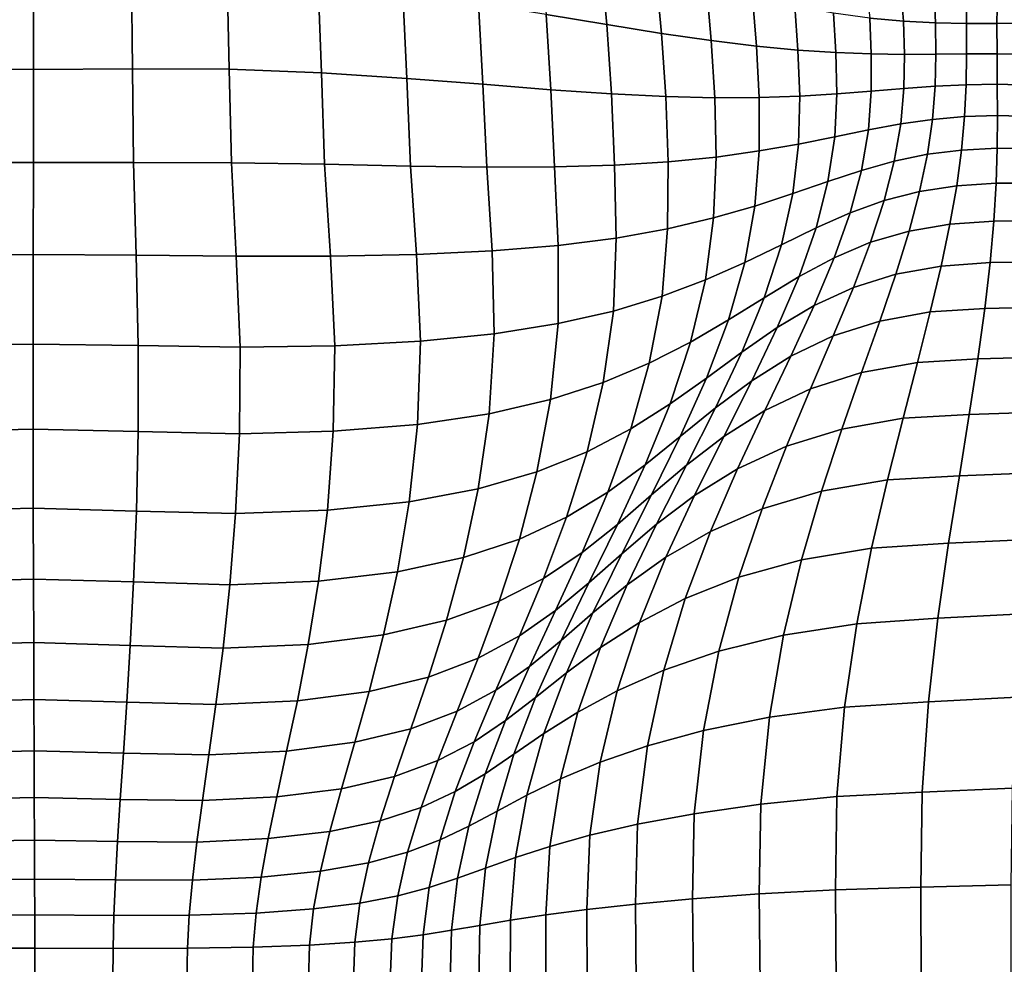
# Model space of a CAD drawing. Units: inches. Extents: x 0 to 60, y 0 to 60.
# Drawn here: x 15.8 to 23.6, y 27.9 to 35.4 of the extents above; entities that cross this region are included whole.
import ezdxf

# ---------------------------------------------------------------- set-up
doc = ezdxf.new("R2010")
doc.units = ezdxf.units.IN
doc.header["$MEASUREMENT"] = 0

msp = doc.modelspace()

# ---------------------------------------------------------------- linework, layer by layer
for points in [[(0, 0, -0.0609), (0, 60, -0.0609), (60, 60, -0.0609), (60, 0, -0.0609)], [(20.4382, 35.3281, 2.512), (20.388, 35.855, 2.5708), (19.9012, 35.9791, 2.5308), (19.957, 35.408, 2.4648)], [(20.8719, 35.2582, 2.5567), (20.8282, 35.7384, 2.6078), (20.388, 35.855, 2.5708), (20.4382, 35.3281, 2.512)], [(21.2665, 35.2014, 2.5991), (21.2295, 35.635, 2.6424), (20.8282, 35.7384, 2.6078), (20.8719, 35.2582, 2.5567)], [(15.8885, 34.9726, 2.0917), (15.8886, 35.692, 2.1679), (15.111, 35.6979, 2.199), (15.1016, 34.9765, 2.1248)], [(16.6749, 34.9776, 2.1206), (16.6659, 35.6997, 2.1949), (15.8886, 35.692, 2.1679), (15.8885, 34.9726, 2.0917)], [(17.4428, 34.9743, 2.1815), (17.425, 35.6944, 2.251), (16.6659, 35.6997, 2.1949), (16.6749, 34.9776, 2.1206)], [(18.1746, 34.9455, 2.2444), (18.1484, 35.6493, 2.3071), (17.425, 35.6944, 2.251), (17.4428, 34.9743, 2.1815)], [(18.8517, 34.9022, 2.3077), (18.8189, 35.5781, 2.3621), (18.1484, 35.6493, 2.3071), (18.1746, 34.9455, 2.2444)], [(21.626, 35.1574, 2.6378), (21.5957, 35.5465, 2.6733), (21.2295, 35.635, 2.6424), (21.2665, 35.2014, 2.5991)], [(22.7928, 35.3548, 2.7494), (22.7716, 35.6112, 2.7584), (22.4941, 35.6534, 2.7567), (22.5247, 35.3799, 2.7374)], [(19.4558, 34.8555, 2.3697), (19.4195, 35.4945, 2.4147), (18.8189, 35.5781, 2.3621), (18.8517, 34.9022, 2.3077)], [(23.0476, 35.3417, 2.7569), (23.0361, 35.5885, 2.7565), (22.7716, 35.6112, 2.7584), (22.7928, 35.3548, 2.7494)], [(23.2935, 35.3369, 2.7612), (23.291, 35.5805, 2.7552), (23.0361, 35.5885, 2.7565), (23.0476, 35.3417, 2.7569)], [(23.5347, 35.337, 2.7636), (23.5393, 35.5825, 2.7588), (23.291, 35.5805, 2.7552), (23.2935, 35.3369, 2.7612)], [(23.7763, 35.3395, 2.7614), (23.7852, 35.5937, 2.7605), (23.5393, 35.5825, 2.7588), (23.5347, 35.337, 2.7636)], [(19.9944, 34.8122, 2.4298), (19.957, 35.408, 2.4648), (19.4195, 35.4945, 2.4147), (19.4558, 34.8555, 2.3697)], [(21.9544, 35.1262, 2.6715), (21.9306, 35.4747, 2.6995), (21.5957, 35.5465, 2.6733), (21.626, 35.1574, 2.6378)], [(22.2564, 35.1061, 2.7003), (22.2388, 35.4192, 2.7208), (21.9306, 35.4747, 2.6995), (21.9544, 35.1262, 2.6715)], [(20.4751, 34.7789, 2.4873), (20.4382, 35.3281, 2.512), (19.957, 35.408, 2.4648), (19.9944, 34.8122, 2.4298)], [(22.5367, 35.0959, 2.724), (22.5247, 35.3799, 2.7374), (22.2388, 35.4192, 2.7208), (22.2564, 35.1061, 2.7003)], [(20.906, 34.757, 2.5415), (20.8719, 35.2582, 2.5567), (20.4382, 35.3281, 2.512), (20.4751, 34.7789, 2.4873)], [(22.7998, 35.0926, 2.7424), (22.7928, 35.3548, 2.7494), (22.5247, 35.3799, 2.7374), (22.5367, 35.0959, 2.724)], [(23.0505, 35.0937, 2.7548), (23.0476, 35.3417, 2.7569), (22.7928, 35.3548, 2.7494), (22.7998, 35.0926, 2.7424)], [(23.2938, 35.0958, 2.7619), (23.2935, 35.3369, 2.7612), (23.0476, 35.3417, 2.7569), (23.0505, 35.0937, 2.7548)], [(23.5351, 35.0961, 2.7638), (23.5347, 35.337, 2.7636), (23.2935, 35.3369, 2.7612), (23.2938, 35.0958, 2.7619)], [(23.7791, 35.0917, 2.7612), (23.7763, 35.3395, 2.7614), (23.5347, 35.337, 2.7636), (23.5351, 35.0961, 2.7638)], [(21.2955, 34.7478, 2.592), (21.2665, 35.2014, 2.5991), (20.8719, 35.2582, 2.5567), (20.906, 34.757, 2.5415)], [(21.6484, 34.7497, 2.6373), (21.626, 35.1574, 2.6378), (21.2665, 35.2014, 2.5991), (21.2955, 34.7478, 2.592)], [(21.9692, 34.7611, 2.676), (21.9544, 35.1262, 2.6715), (21.626, 35.1574, 2.6378), (21.6484, 34.7497, 2.6373)], [(22.2636, 34.7791, 2.7078), (22.2564, 35.1061, 2.7003), (21.9544, 35.1262, 2.6715), (21.9692, 34.7611, 2.676)], [(22.5369, 34.8007, 2.7324), (22.5367, 35.0959, 2.724), (22.2564, 35.1061, 2.7003), (22.2636, 34.7791, 2.7078)], [(22.7952, 34.8222, 2.7492), (22.7998, 35.0926, 2.7424), (22.5367, 35.0959, 2.724), (22.5369, 34.8007, 2.7324)], [(23.0441, 34.8399, 2.7577), (23.0505, 35.0937, 2.7548), (22.7998, 35.0926, 2.7424), (22.7952, 34.8222, 2.7492)], [(23.2895, 34.8515, 2.7608), (23.2938, 35.0958, 2.7619), (23.0505, 35.0937, 2.7548), (23.0441, 34.8399, 2.7577)], [(23.5373, 34.8549, 2.7612), (23.5351, 35.0961, 2.7638), (23.2938, 35.0958, 2.7619), (23.2895, 34.8515, 2.7608)], [(23.7904, 34.8471, 2.7604), (23.7791, 35.0917, 2.7612), (23.5351, 35.0961, 2.7638), (23.5373, 34.8549, 2.7612)], [(15.8884, 34.2344, 2.0525), (15.8885, 34.9726, 2.0917), (15.1016, 34.9765, 2.1248), (15.0924, 34.2349, 2.0885)], [(16.6837, 34.2353, 2.084), (16.6749, 34.9776, 2.1206), (15.8885, 34.9726, 2.0917), (15.8884, 34.2344, 2.0525)], [(17.4599, 34.2324, 2.151), (17.4428, 34.9743, 2.1815), (16.6749, 34.9776, 2.1206), (16.6837, 34.2353, 2.084)], [(18.1989, 34.2205, 2.2212), (18.1746, 34.9455, 2.2444), (17.4428, 34.9743, 2.1815), (17.4599, 34.2324, 2.151)], [(18.8809, 34.2068, 2.2926), (18.8517, 34.9022, 2.3077), (18.1746, 34.9455, 2.2444), (18.1989, 34.2205, 2.2212)], [(19.4862, 34.1984, 2.3632), (19.4558, 34.8555, 2.3697), (18.8517, 34.9022, 2.3077), (18.8809, 34.2068, 2.2926)], [(20.023, 34.1991, 2.4318), (19.9944, 34.8122, 2.4298), (19.4558, 34.8555, 2.3697), (19.4862, 34.1984, 2.3632)], [(23.2771, 34.5991, 2.7557), (23.2895, 34.8515, 2.7608), (23.0441, 34.8399, 2.7577), (23.0232, 34.5765, 2.7602)], [(23.5386, 34.6075, 2.7531), (23.5373, 34.8549, 2.7612), (23.2895, 34.8515, 2.7608), (23.2771, 34.5991, 2.7557)], [(23.8083, 34.5995, 2.7541), (23.7904, 34.8471, 2.7604), (23.5373, 34.8549, 2.7612), (23.5386, 34.6075, 2.7531)], [(20.4996, 34.2128, 2.4972), (20.4751, 34.7789, 2.4873), (19.9944, 34.8122, 2.4298), (20.023, 34.1991, 2.4318)], [(20.9243, 34.2391, 2.5581), (20.906, 34.757, 2.5415), (20.4751, 34.7789, 2.4873), (20.4996, 34.2128, 2.4972)], [(22.247, 34.4383, 2.7304), (22.2636, 34.7791, 2.7078), (21.9692, 34.7611, 2.676), (21.9605, 34.3812, 2.7003)], [(22.5147, 34.4932, 2.7505), (22.5369, 34.8007, 2.7324), (22.2636, 34.7791, 2.7078), (22.247, 34.4383, 2.7304)], [(22.771, 34.5409, 2.7606), (22.7952, 34.8222, 2.7492), (22.5369, 34.8007, 2.7324), (22.5147, 34.4932, 2.7505)], [(23.0232, 34.5765, 2.7602), (23.0441, 34.8399, 2.7577), (22.7952, 34.8222, 2.7492), (22.771, 34.5409, 2.7606)], [(21.3054, 34.2779, 2.6131), (21.2955, 34.7478, 2.592), (20.906, 34.757, 2.5415), (20.9243, 34.2391, 2.5581)], [(21.6489, 34.3262, 2.661), (21.6484, 34.7497, 2.6373), (21.2955, 34.7478, 2.592), (21.3054, 34.2779, 2.6131)], [(21.9605, 34.3812, 2.7003), (21.9692, 34.7611, 2.676), (21.6484, 34.7497, 2.6373), (21.6489, 34.3262, 2.661)], [(22.7197, 34.2462, 2.7675), (22.771, 34.5409, 2.7606), (22.5147, 34.4932, 2.7505), (22.4592, 34.1724, 2.7667)], [(22.9827, 34.2997, 2.7573), (23.0232, 34.5765, 2.7602), (22.771, 34.5409, 2.7606), (22.7197, 34.2462, 2.7675)], [(23.2531, 34.3334, 2.7443), (23.2771, 34.5991, 2.7557), (23.0232, 34.5765, 2.7602), (22.9827, 34.2997, 2.7573)], [(23.5363, 34.3479, 2.7366), (23.5386, 34.6075, 2.7531), (23.2771, 34.5991, 2.7557), (23.2531, 34.3334, 2.7443)], [(23.8305, 34.3426, 2.7376), (23.8083, 34.5995, 2.7541), (23.5386, 34.6075, 2.7531), (23.5363, 34.3479, 2.7366)], [(22.4592, 34.1724, 2.7667), (22.5147, 34.4932, 2.7505), (22.247, 34.4383, 2.7304), (22.1931, 34.0843, 2.7548)], [(21.9137, 33.988, 2.7318), (21.9605, 34.3812, 2.7003), (21.6489, 34.3262, 2.661), (21.6135, 33.8895, 2.6982)], [(22.1931, 34.0843, 2.7548), (22.247, 34.4383, 2.7304), (21.9605, 34.3812, 2.7003), (21.9137, 33.988, 2.7318)], [(21.6135, 33.8895, 2.6982), (21.6489, 34.3262, 2.661), (21.3054, 34.2779, 2.6131), (21.285, 33.7949, 2.6546)], [(23.2155, 34.05, 2.7274), (23.2531, 34.3334, 2.7443), (22.9827, 34.2997, 2.7573), (22.921, 34.0053, 2.7496)], [(23.5274, 34.0705, 2.7126), (23.5363, 34.3479, 2.7366), (23.2531, 34.3334, 2.7443), (23.2155, 34.05, 2.7274)], [(23.8533, 34.0694, 2.7113), (23.8305, 34.3426, 2.7376), (23.5363, 34.3479, 2.7366), (23.5274, 34.0705, 2.7126)], [(15.8873, 33.5042, 2.0785), (15.8884, 34.2344, 2.0525), (15.0924, 34.2349, 2.0885), (15.0701, 33.4986, 2.1171)], [(16.7039, 33.4985, 2.1123), (16.6837, 34.2353, 2.084), (15.8884, 34.2344, 2.0525), (15.8873, 33.5042, 2.0785)], [(17.4975, 33.4913, 2.1838), (17.4599, 34.2324, 2.151), (16.6837, 34.2353, 2.084), (16.7039, 33.4985, 2.1123)], [(18.2459, 33.4927, 2.2581), (18.1989, 34.2205, 2.2212), (17.4599, 34.2324, 2.151), (17.4975, 33.4913, 2.1838)], [(20.9207, 33.7086, 2.6022), (20.9243, 34.2391, 2.5581), (20.4996, 34.2128, 2.4972), (20.513, 33.635, 2.5423)], [(21.285, 33.7949, 2.6546), (21.3054, 34.2779, 2.6131), (20.9243, 34.2391, 2.5581), (20.9207, 33.7086, 2.6022)], [(22.6402, 33.9343, 2.7702), (22.7197, 34.2462, 2.7675), (22.4592, 34.1724, 2.7667), (22.3689, 33.8352, 2.7799)], [(22.921, 34.0053, 2.7496), (22.9827, 34.2997, 2.7573), (22.7197, 34.2462, 2.7675), (22.6402, 33.9343, 2.7702)], [(18.9293, 33.5057, 2.3329), (18.8809, 34.2068, 2.2926), (18.1989, 34.2205, 2.2212), (18.2459, 33.4927, 2.2581)], [(19.5277, 33.5331, 2.4061), (19.4862, 34.1984, 2.3632), (18.8809, 34.2068, 2.2926), (18.9293, 33.5057, 2.3329)], [(20.052, 33.5759, 2.4764), (20.023, 34.1991, 2.4318), (19.4862, 34.1984, 2.3632), (19.5277, 33.5331, 2.4061)], [(20.513, 33.635, 2.5423), (20.4996, 34.2128, 2.4972), (20.023, 34.1991, 2.4318), (20.052, 33.5759, 2.4764)], [(22.3689, 33.8352, 2.7799), (22.4592, 34.1724, 2.7667), (22.1931, 34.0843, 2.7548), (22.0995, 33.7152, 2.7785)], [(22.0995, 33.7152, 2.7785), (22.1931, 34.0843, 2.7548), (21.9137, 33.988, 2.7318), (21.8241, 33.5815, 2.7655)], [(23.5092, 33.7697, 2.6818), (23.5274, 34.0705, 2.7126), (23.2155, 34.05, 2.7274), (23.162, 33.7446, 2.706)], [(23.8728, 33.773, 2.6758), (23.8533, 34.0694, 2.7113), (23.5274, 34.0705, 2.7126), (23.5092, 33.7697, 2.6818)], [(22.8369, 33.6894, 2.738), (22.921, 34.0053, 2.7496), (22.6402, 33.9343, 2.7702), (22.5313, 33.6016, 2.7689)], [(23.162, 33.7446, 2.706), (23.2155, 34.05, 2.7274), (22.921, 34.0053, 2.7496), (22.8369, 33.6894, 2.738)], [(21.8241, 33.5815, 2.7655), (21.9137, 33.988, 2.7318), (21.6135, 33.8895, 2.6982), (21.5344, 33.4419, 2.741)], [(22.5313, 33.6016, 2.7689), (22.6402, 33.9343, 2.7702), (22.3689, 33.8352, 2.7799), (22.2427, 33.4786, 2.7894)], [(21.5344, 33.4419, 2.741), (21.6135, 33.8895, 2.6982), (21.285, 33.7949, 2.6546), (21.2218, 33.304, 2.7055)], [(22.2427, 33.4786, 2.7894), (22.3689, 33.8352, 2.7799), (22.0995, 33.7152, 2.7785), (21.9639, 33.3293, 2.7988)], [(21.2218, 33.304, 2.7055), (21.285, 33.7949, 2.6546), (20.9207, 33.7086, 2.6022), (20.8771, 33.1736, 2.6599)], [(23.4798, 33.4405, 2.6446), (23.5092, 33.7697, 2.6818), (23.162, 33.7446, 2.706), (23.0923, 33.4125, 2.6798)], [(23.8859, 33.4479, 2.632), (23.8728, 33.773, 2.6758), (23.5092, 33.7697, 2.6818), (23.4798, 33.4405, 2.6446)], [(20.8771, 33.1736, 2.6599), (20.9207, 33.7086, 2.6022), (20.513, 33.635, 2.5423), (20.4912, 33.0566, 2.6052)], [(21.9639, 33.3293, 2.7988), (22.0995, 33.7152, 2.7785), (21.8241, 33.5815, 2.7655), (21.6872, 33.162, 2.7963)], [(22.731, 33.3477, 2.7222), (22.8369, 33.6894, 2.738), (22.5313, 33.6016, 2.7689), (22.3953, 33.2441, 2.7632)], [(23.0923, 33.4125, 2.6798), (23.162, 33.7446, 2.706), (22.8369, 33.6894, 2.738), (22.731, 33.3477, 2.7222)], [(20.4912, 33.0566, 2.6052), (20.513, 33.635, 2.5423), (20.052, 33.5759, 2.4764), (20.0514, 32.9562, 2.543)], [(22.3953, 33.2441, 2.7632), (22.5313, 33.6016, 2.7689), (22.2427, 33.4786, 2.7894), (22.0845, 33.1001, 2.7946)], [(19.5455, 32.8756, 2.4749), (19.5277, 33.5331, 2.4061), (18.9293, 33.5057, 2.3329), (18.9597, 32.8166, 2.4022)], [(20.0514, 32.9562, 2.543), (20.052, 33.5759, 2.4764), (19.5277, 33.5331, 2.4061), (19.5455, 32.8756, 2.4749)], [(21.6872, 33.162, 2.7963), (21.8241, 33.5815, 2.7655), (21.5344, 33.4419, 2.741), (21.4035, 32.9859, 2.7817)], [(15.8863, 32.7947, 2.1397), (15.8873, 33.5042, 2.0785), (15.0701, 33.4986, 2.1171), (15.0515, 32.7824, 2.1804)], [(16.7207, 32.7819, 2.1754), (16.7039, 33.4985, 2.1123), (15.8873, 33.5042, 2.0785), (15.8863, 32.7947, 2.1397)], [(17.5278, 32.769, 2.2503), (17.4975, 33.4913, 2.1838), (16.7039, 33.4985, 2.1123), (16.7207, 32.7819, 2.1754)], [(18.2807, 32.7808, 2.3266), (18.2459, 33.4927, 2.2581), (17.4975, 33.4913, 2.1838), (17.5278, 32.769, 2.2503)], [(18.9597, 32.8166, 2.4022), (18.9293, 33.5057, 2.3329), (18.2459, 33.4927, 2.2581), (18.2807, 32.7808, 2.3266)], [(22.0845, 33.1001, 2.7946), (22.2427, 33.4786, 2.7894), (21.9639, 33.3293, 2.7988), (21.7918, 32.9256, 2.8151)], [(23.8899, 33.0883, 2.5806), (23.8859, 33.4479, 2.632), (23.4798, 33.4405, 2.6446), (23.4376, 33.0776, 2.6014)], [(21.4035, 32.9859, 2.7817), (21.5344, 33.4419, 2.741), (21.2218, 33.304, 2.7055), (21.1034, 32.8102, 2.755)], [(23.0057, 33.0489, 2.6489), (23.0923, 33.4125, 2.6798), (22.731, 33.3477, 2.7222), (22.6041, 32.9757, 2.7018)], [(23.4376, 33.0776, 2.6014), (23.4798, 33.4405, 2.6446), (23.0923, 33.4125, 2.6798), (23.0057, 33.0489, 2.6489)], [(21.1034, 32.8102, 2.755), (21.2218, 33.304, 2.7055), (20.8771, 33.1736, 2.6599), (20.7759, 32.6419, 2.717)], [(21.7918, 32.9256, 2.8151), (21.9639, 33.3293, 2.7988), (21.6872, 33.162, 2.7963), (21.5103, 32.7303, 2.8235)], [(22.6041, 32.9757, 2.7018), (22.731, 33.3477, 2.7222), (22.3953, 33.2441, 2.7632), (22.2343, 32.8584, 2.7529)], [(22.2343, 32.8584, 2.7529), (22.3953, 33.2441, 2.7632), (22.0845, 33.1001, 2.7946), (21.8981, 32.6971, 2.7951)], [(20.7759, 32.6419, 2.717), (20.8771, 33.1736, 2.6599), (20.4912, 33.0566, 2.6052), (20.41, 32.4882, 2.6685)], [(21.5103, 32.7303, 2.8235), (21.6872, 33.162, 2.7963), (21.4035, 32.9859, 2.7817), (21.2298, 32.5247, 2.8193)], [(20.41, 32.4882, 2.6685), (20.4912, 33.0566, 2.6052), (20.0514, 32.9562, 2.543), (19.9911, 32.3534, 2.6109)], [(21.8981, 32.6971, 2.7951), (22.0845, 33.1001, 2.7946), (21.7918, 32.9256, 2.8151), (21.589, 32.5031, 2.8268)], [(23.3826, 32.6774, 2.5538), (23.4376, 33.0776, 2.6014), (23.0057, 33.0489, 2.6489), (22.9041, 32.6487, 2.6136)], [(23.8832, 32.6911, 2.524), (23.8899, 33.0883, 2.5806), (23.4376, 33.0776, 2.6014), (23.3826, 32.6774, 2.5538)], [(21.2298, 32.5247, 2.8193), (21.4035, 32.9859, 2.7817), (21.1034, 32.8102, 2.755), (20.9401, 32.3191, 2.8021)], [(22.4602, 32.5683, 2.6766), (22.6041, 32.9757, 2.7018), (22.2343, 32.8584, 2.7529), (22.055, 32.4397, 2.7373)], [(22.9041, 32.6487, 2.6136), (23.0057, 33.0489, 2.6489), (22.6041, 32.9757, 2.7018), (22.4602, 32.5683, 2.6766)], [(19.9911, 32.3534, 2.6109), (20.0514, 32.9562, 2.543), (19.5455, 32.8756, 2.4749), (19.5044, 32.2419, 2.5457)], [(21.589, 32.5031, 2.8268), (21.7918, 32.9256, 2.8151), (21.5103, 32.7303, 2.8235), (21.3007, 32.2877, 2.8463)], [(19.5044, 32.2419, 2.5457), (19.5455, 32.8756, 2.4749), (18.9597, 32.8166, 2.4022), (18.9351, 32.1573, 2.4744)], [(22.055, 32.4397, 2.7373), (22.2343, 32.8584, 2.7529), (21.8981, 32.6971, 2.7951), (21.6923, 32.2661, 2.7899)], [(15.8864, 32.1185, 2.206), (15.8863, 32.7947, 2.1397), (15.0515, 32.7824, 2.1804), (15.0532, 32.101, 2.2486)], [(16.7194, 32.1004, 2.2433), (16.7207, 32.7819, 2.1754), (15.8863, 32.7947, 2.1397), (15.8864, 32.1185, 2.206)], [(17.5231, 32.0832, 2.3208), (17.5278, 32.769, 2.2503), (16.7207, 32.7819, 2.1754), (16.7194, 32.1004, 2.2433)], [(18.2682, 32.1033, 2.3987), (18.2807, 32.7808, 2.3266), (17.5278, 32.769, 2.2503), (17.5231, 32.0832, 2.3208)], [(18.9351, 32.1573, 2.4744), (18.9597, 32.8166, 2.4022), (18.2807, 32.7808, 2.3266), (18.2682, 32.1033, 2.3987)], [(20.9401, 32.3191, 2.8021), (21.1034, 32.8102, 2.755), (20.7759, 32.6419, 2.717), (20.6284, 32.1216, 2.7724)], [(21.3007, 32.2877, 2.8463), (21.5103, 32.7303, 2.8235), (21.2298, 32.5247, 2.8193), (21.022, 32.0619, 2.8528)], [(21.6923, 32.2661, 2.7899), (21.8981, 32.6971, 2.7951), (21.589, 32.5031, 2.8268), (21.3662, 32.06, 2.8324)], [(23.3149, 32.2359, 2.5031), (23.3826, 32.6774, 2.5538), (22.9041, 32.6487, 2.6136), (22.7891, 32.2067, 2.5741)], [(23.8642, 32.2532, 2.4646), (23.8832, 32.6911, 2.524), (23.3826, 32.6774, 2.5538), (23.3149, 32.2359, 2.5031)], [(20.6284, 32.1216, 2.7724), (20.7759, 32.6419, 2.717), (20.41, 32.4882, 2.6685), (20.282, 31.9401, 2.7308)], [(22.7891, 32.2067, 2.5741), (22.9041, 32.6487, 2.6136), (22.4602, 32.5683, 2.6766), (22.3033, 32.1202, 2.6464)], [(21.022, 32.0619, 2.8528), (21.2298, 32.5247, 2.8193), (20.9401, 32.3191, 2.8021), (20.742, 31.8367, 2.8456)], [(22.3033, 32.1202, 2.6464), (22.4602, 32.5683, 2.6766), (22.055, 32.4397, 2.7373), (21.8636, 31.9835, 2.7157)], [(20.282, 31.9401, 2.7308), (20.41, 32.4882, 2.6685), (19.9911, 32.3534, 2.6109), (19.8843, 31.7797, 2.6787)], [(21.3662, 32.06, 2.8324), (21.589, 32.5031, 2.8268), (21.3007, 32.2877, 2.8463), (21.0706, 31.8333, 2.8629)], [(21.8636, 31.9835, 2.7157), (22.055, 32.4397, 2.7373), (21.6923, 32.2661, 2.7899), (21.4759, 31.8039, 2.7779)], [(19.8843, 31.7797, 2.6787), (19.9911, 32.3534, 2.6109), (19.5044, 32.2419, 2.5457), (19.4186, 31.6455, 2.6173)], [(20.742, 31.8367, 2.8456), (20.9401, 32.3191, 2.8021), (20.6284, 32.1216, 2.7724), (20.4461, 31.6207, 2.8249)], [(21.0706, 31.8333, 2.8629), (21.3007, 32.2877, 2.8463), (21.022, 32.0619, 2.8528), (20.7935, 31.5974, 2.8801)], [(19.4186, 31.6455, 2.6173), (19.5044, 32.2419, 2.5457), (18.9351, 32.1573, 2.4744), (18.8694, 31.5426, 2.5482)], [(21.4759, 31.8039, 2.7779), (21.6923, 32.2661, 2.7899), (21.3662, 32.06, 2.8324), (21.1341, 31.5939, 2.8306)], [(22.6659, 31.7176, 2.5316), (22.7891, 32.2067, 2.5741), (22.3033, 32.1202, 2.6464), (22.1415, 31.6263, 2.6115)], [(23.2367, 31.7494, 2.4518), (23.3149, 32.2359, 2.5031), (22.7891, 32.2067, 2.5741), (22.6659, 31.7176, 2.5316)], [(23.8331, 31.7716, 2.4056), (23.8642, 32.2532, 2.4646), (23.3149, 32.2359, 2.5031), (23.2367, 31.7494, 2.4518)], [(15.8874, 31.4916, 2.2762), (15.8864, 32.1185, 2.206), (15.0532, 32.101, 2.2486), (15.0696, 31.4707, 2.3202)], [(16.7052, 31.47, 2.3148), (16.7194, 32.1004, 2.2433), (15.8864, 32.1185, 2.206), (15.8874, 31.4916, 2.2762)], [(18.8694, 31.5426, 2.5482), (18.9351, 32.1573, 2.4744), (18.2682, 32.1033, 2.3987), (18.221, 31.4758, 2.473)], [(20.4461, 31.6207, 2.8249), (20.6284, 32.1216, 2.7724), (20.282, 31.9401, 2.7308), (20.1197, 31.4223, 2.791)], [(22.1415, 31.6263, 2.6115), (22.3033, 32.1202, 2.6464), (21.8636, 31.9835, 2.7157), (21.6709, 31.4862, 2.6884)], [(17.493, 31.4501, 2.3943), (17.5231, 32.0832, 2.3208), (16.7194, 32.1004, 2.2433), (16.7052, 31.47, 2.3148)], [(18.221, 31.4758, 2.473), (18.2682, 32.1033, 2.3987), (17.5231, 32.0832, 2.3208), (17.493, 31.4501, 2.3943)], [(20.7935, 31.5974, 2.8801), (21.022, 32.0619, 2.8528), (20.742, 31.8367, 2.8456), (20.5229, 31.3635, 2.8831)], [(21.1341, 31.5939, 2.8306), (21.3662, 32.06, 2.8324), (21.0706, 31.8333, 2.8629), (20.8322, 31.3662, 2.8714)], [(21.6709, 31.4862, 2.6884), (21.8636, 31.9835, 2.7157), (21.4759, 31.8039, 2.7779), (21.2614, 31.3078, 2.759)], [(20.1197, 31.4223, 2.791), (20.282, 31.9401, 2.7308), (19.8843, 31.7797, 2.6787), (19.7445, 31.2469, 2.7451)], [(20.5229, 31.3635, 2.8831), (20.742, 31.8367, 2.8456), (20.4461, 31.6207, 2.8249), (20.2425, 31.14, 2.8718)], [(20.8322, 31.3662, 2.8714), (21.0706, 31.8333, 2.8629), (20.7935, 31.5974, 2.8801), (20.5572, 31.1313, 2.8991)], [(21.2614, 31.3078, 2.759), (21.4759, 31.8039, 2.7779), (21.1341, 31.5939, 2.8306), (20.9066, 31.1033, 2.8209)], [(19.7445, 31.2469, 2.7451), (19.8843, 31.7797, 2.6787), (19.4186, 31.6455, 2.6173), (19.302, 31.1, 2.6883)], [(23.1504, 31.214, 2.4022), (23.2367, 31.7494, 2.4518), (22.6659, 31.7176, 2.5316), (22.5397, 31.1757, 2.4872)], [(23.7899, 31.2435, 2.3503), (23.8331, 31.7716, 2.4056), (23.2367, 31.7494, 2.4518), (23.1504, 31.214, 2.4022)], [(22.5397, 31.1757, 2.4872), (22.6659, 31.7176, 2.5316), (22.1415, 31.6263, 2.6115), (21.9827, 31.0817, 2.5726)], [(19.302, 31.1, 2.6883), (19.4186, 31.6455, 2.6173), (18.8694, 31.5426, 2.5482), (18.7764, 30.9872, 2.6222)], [(20.2425, 31.14, 2.8718), (20.4461, 31.6207, 2.8249), (20.1197, 31.4223, 2.791), (19.9364, 30.9351, 2.8461)], [(20.5572, 31.1313, 2.8991), (20.7935, 31.5974, 2.8801), (20.5229, 31.3635, 2.8831), (20.2961, 30.9001, 2.9122)], [(20.9066, 31.1033, 2.8209), (21.1341, 31.5939, 2.8306), (20.8322, 31.3662, 2.8714), (20.5999, 30.8848, 2.8714)], [(21.9827, 31.0817, 2.5726), (22.1415, 31.6263, 2.6115), (21.6709, 31.4862, 2.6884), (21.4873, 30.9442, 2.6556)], [(15.8888, 30.9301, 2.3489), (15.8874, 31.4916, 2.2762), (15.0696, 31.4707, 2.3202), (15.0949, 30.9076, 2.3939)], [(16.683, 30.9069, 2.3886), (16.7052, 31.47, 2.3148), (15.8874, 31.4916, 2.2762), (15.8888, 30.9301, 2.3489)], [(18.7764, 30.9872, 2.6222), (18.8694, 31.5426, 2.5482), (18.221, 31.4758, 2.473), (18.1516, 30.9141, 2.5483)], [(17.4474, 30.8856, 2.4695), (17.493, 31.4501, 2.3943), (16.7052, 31.47, 2.3148), (16.683, 30.9069, 2.3886)], [(18.1516, 30.9141, 2.5483), (18.221, 31.4758, 2.473), (17.493, 31.4501, 2.3943), (17.4474, 30.8856, 2.4695)], [(19.9364, 30.9351, 2.8461), (20.1197, 31.4223, 2.791), (19.7445, 31.2469, 2.7451), (19.5843, 30.7544, 2.8072)], [(21.4873, 30.9442, 2.6556), (21.6709, 31.4862, 2.6884), (21.2614, 31.3078, 2.759), (21.0614, 30.7754, 2.7333)], [(20.2961, 30.9001, 2.9122), (20.5229, 31.3635, 2.8831), (20.2425, 31.14, 2.8718), (20.0312, 30.6801, 2.9104)], [(20.5999, 30.8848, 2.8714), (20.8322, 31.3662, 2.8714), (20.5572, 31.1313, 2.8991), (20.3274, 30.6618, 2.9089)], [(21.0614, 30.7754, 2.7333), (21.2614, 31.3078, 2.759), (20.9066, 31.1033, 2.8209), (20.6974, 30.5861, 2.8029)], [(19.5843, 30.7544, 2.8072), (19.7445, 31.2469, 2.7451), (19.302, 31.1, 2.6883), (19.1665, 30.6033, 2.756)], [(23.0655, 30.6198, 2.3526), (23.1504, 31.214, 2.4022), (22.5397, 31.1757, 2.4872), (22.4224, 30.576, 2.4402)], [(23.7413, 30.6552, 2.2964), (23.7899, 31.2435, 2.3503), (23.1504, 31.214, 2.4022), (23.0655, 30.6198, 2.3526)], [(19.1665, 30.6033, 2.756), (19.302, 31.1, 2.6883), (18.7764, 30.9872, 2.6222), (18.6668, 30.4874, 2.6938)], [(20.0312, 30.6801, 2.9104), (20.2425, 31.14, 2.8718), (19.9364, 30.9351, 2.8461), (19.7451, 30.4788, 2.8935)], [(20.3274, 30.6618, 2.9089), (20.5572, 31.1313, 2.8991), (20.2961, 30.9001, 2.9122), (20.0752, 30.4437, 2.9318)], [(20.6974, 30.5861, 2.8029), (20.9066, 31.1033, 2.8209), (20.5999, 30.8848, 2.8714), (20.3878, 30.3873, 2.8619)], [(22.4224, 30.576, 2.4402), (22.5397, 31.1757, 2.4872), (21.9827, 31.0817, 2.5726), (21.8406, 30.4846, 2.5294)], [(21.8406, 30.4846, 2.5294), (21.9827, 31.0817, 2.5726), (21.4873, 30.9442, 2.6556), (21.3273, 30.3579, 2.6171)], [(18.6668, 30.4874, 2.6938), (18.7764, 30.9872, 2.6222), (18.1516, 30.9141, 2.5483), (18.0692, 30.4124, 2.6223)], [(21.3273, 30.3579, 2.6171), (21.4873, 30.9442, 2.6556), (21.0614, 30.7754, 2.7333), (20.8899, 30.2081, 2.7005)], [(15.8905, 30.4268, 2.4225), (15.8888, 30.9301, 2.3489), (15.0949, 30.9076, 2.3939), (15.1251, 30.4045, 2.468)], [(16.6565, 30.4037, 2.4629), (16.683, 30.9069, 2.3886), (15.8888, 30.9301, 2.3489), (15.8905, 30.4268, 2.4225)], [(17.3928, 30.383, 2.5443), (17.4474, 30.8856, 2.4695), (16.683, 30.9069, 2.3886), (16.6565, 30.4037, 2.4629)], [(18.0692, 30.4124, 2.6223), (18.1516, 30.9141, 2.5483), (17.4474, 30.8856, 2.4695), (17.3928, 30.383, 2.5443)], [(19.7451, 30.4788, 2.8935), (19.9364, 30.9351, 2.8461), (19.5843, 30.7544, 2.8072), (19.4164, 30.3014, 2.8623)], [(20.0752, 30.4437, 2.9318), (20.2961, 30.9001, 2.9122), (20.0312, 30.6801, 2.9104), (19.8248, 30.237, 2.9396)], [(20.3878, 30.3873, 2.8619), (20.5999, 30.8848, 2.8714), (20.3274, 30.6618, 2.9089), (20.1181, 30.1866, 2.9085)], [(19.4164, 30.3014, 2.8623), (19.5843, 30.7544, 2.8072), (19.1665, 30.6033, 2.756), (19.024, 30.1531, 2.8174)], [(20.8899, 30.2081, 2.7005), (21.0614, 30.7754, 2.7333), (20.6974, 30.5861, 2.8029), (20.5196, 30.044, 2.7768)], [(19.8248, 30.237, 2.9396), (20.0312, 30.6801, 2.9104), (19.7451, 30.4788, 2.8935), (19.5574, 30.0482, 2.9317)], [(20.1181, 30.1866, 2.9085), (20.3274, 30.6618, 2.9089), (20.0752, 30.4437, 2.9318), (19.8738, 29.9914, 2.9407)], [(23.6937, 29.993, 2.2416), (23.7413, 30.6552, 2.2964), (23.0655, 30.6198, 2.3526), (22.9916, 29.9571, 2.3013)], [(19.024, 30.1531, 2.8174), (19.1665, 30.6033, 2.756), (18.6668, 30.4874, 2.6938), (18.5516, 30.0393, 2.7604)], [(20.5196, 30.044, 2.7768), (20.6974, 30.5861, 2.8029), (20.3878, 30.3873, 2.8619), (20.2079, 29.8744, 2.8433)], [(22.3261, 29.9135, 2.3903), (22.4224, 30.576, 2.4402), (21.8406, 30.4846, 2.5294), (21.7289, 29.8337, 2.4817)], [(22.9916, 29.9571, 2.3013), (23.0655, 30.6198, 2.3526), (22.4224, 30.576, 2.4402), (22.3261, 29.9135, 2.3903)], [(18.5516, 30.0393, 2.7604), (18.6668, 30.4874, 2.6938), (18.0692, 30.4124, 2.6223), (17.9828, 29.9654, 2.6924)], [(19.5574, 30.0482, 2.9317), (19.7451, 30.4788, 2.8935), (19.4164, 30.3014, 2.8623), (19.251, 29.8819, 2.9088)], [(21.7289, 29.8337, 2.4817), (21.8406, 30.4846, 2.5294), (21.3273, 30.3579, 2.6171), (21.2053, 29.7282, 2.5728)], [(15.8922, 29.9745, 2.4957), (15.8905, 30.4268, 2.4225), (15.1251, 30.4045, 2.468), (15.1563, 29.9541, 2.541)], [(16.6289, 29.9534, 2.5359), (16.6565, 30.4037, 2.4629), (15.8905, 30.4268, 2.4225), (15.8922, 29.9745, 2.4957)], [(17.3359, 29.9354, 2.6166), (17.3928, 30.383, 2.5443), (16.6565, 30.4037, 2.4629), (16.6289, 29.9534, 2.5359)], [(17.9828, 29.9654, 2.6924), (18.0692, 30.4124, 2.6223), (17.3928, 30.383, 2.5443), (17.3359, 29.9354, 2.6166)], [(19.8738, 29.9914, 2.9407), (20.0752, 30.4437, 2.9318), (19.8248, 30.237, 2.9396), (19.6357, 29.8071, 2.9579)], [(20.2079, 29.8744, 2.8433), (20.3878, 30.3873, 2.8619), (20.1181, 30.1866, 2.9085), (19.94, 29.7049, 2.8982)], [(21.2053, 29.7282, 2.5728), (21.3273, 30.3579, 2.6171), (20.8899, 30.2081, 2.7005), (20.7609, 29.6077, 2.6605)], [(19.251, 29.8819, 2.9088), (19.4164, 30.3014, 2.8623), (19.024, 30.1531, 2.8174), (18.8832, 29.7426, 2.8712)], [(19.6357, 29.8071, 2.9579), (19.8248, 30.237, 2.9396), (19.5574, 30.0482, 2.9317), (19.3847, 29.6385, 2.9593)], [(19.94, 29.7049, 2.8982), (20.1181, 30.1866, 2.9085), (19.8738, 29.9914, 2.9407), (19.7013, 29.5408, 2.9394)], [(20.7609, 29.6077, 2.6605), (20.8899, 30.2081, 2.7005), (20.5196, 30.044, 2.7768), (20.3863, 29.4784, 2.7423)], [(18.8832, 29.7426, 2.8712), (19.024, 30.1531, 2.8174), (18.5516, 30.0393, 2.7604), (18.4377, 29.6352, 2.8203)], [(18.4377, 29.6352, 2.8203), (18.5516, 30.0393, 2.7604), (17.9828, 29.9654, 2.6924), (17.8977, 29.5648, 2.7571)], [(19.3847, 29.6385, 2.9593), (19.5574, 30.0482, 2.9317), (19.251, 29.8819, 2.9088), (19.0981, 29.4897, 2.9452)], [(20.3863, 29.4784, 2.7423), (20.5196, 30.044, 2.7768), (20.2079, 29.8744, 2.8433), (20.072, 29.3465, 2.8156)], [(15.8938, 29.5666, 2.5669), (15.8922, 29.9745, 2.4957), (15.1563, 29.9541, 2.541), (15.1867, 29.5492, 2.6114)], [(16.6019, 29.5485, 2.6064), (16.6289, 29.9534, 2.5359), (15.8922, 29.9745, 2.4957), (15.8938, 29.5666, 2.5669)], [(17.2801, 29.5348, 2.6848), (17.3359, 29.9354, 2.6166), (16.6289, 29.9534, 2.5359), (16.6019, 29.5485, 2.6064)], [(17.8977, 29.5648, 2.7571), (17.9828, 29.9654, 2.6924), (17.3359, 29.9354, 2.6166), (17.2801, 29.5348, 2.6848)], [(19.7013, 29.5408, 2.9394), (19.8738, 29.9914, 2.9407), (19.6357, 29.8071, 2.9579), (19.4726, 29.3861, 2.9659)], [(22.9422, 29.2406, 2.2493), (22.9916, 29.9571, 2.3013), (22.3261, 29.9135, 2.3903), (22.2651, 29.2043, 2.3384)], [(23.6588, 29.2711, 2.1868), (23.6937, 29.993, 2.2416), (22.9916, 29.9571, 2.3013), (22.9422, 29.2406, 2.2493)], [(19.0981, 29.4897, 2.9452), (19.251, 29.8819, 2.9088), (18.8832, 29.7426, 2.8712), (18.7529, 29.3645, 2.9159)], [(20.072, 29.3465, 2.8156), (20.2079, 29.8744, 2.8433), (19.94, 29.7049, 2.8982), (19.8038, 29.2156, 2.8782)], [(22.2651, 29.2043, 2.3384), (22.3261, 29.9135, 2.3903), (21.7289, 29.8337, 2.4817), (21.6605, 29.1445, 2.4307)], [(19.4726, 29.3861, 2.9659), (19.6357, 29.8071, 2.9579), (19.3847, 29.6385, 2.9593), (19.2347, 29.2443, 2.9768)], [(21.6605, 29.1445, 2.4307), (21.7289, 29.8337, 2.4817), (21.2053, 29.7282, 2.5728), (21.132, 29.0689, 2.5236)], [(18.7529, 29.3645, 2.9159), (18.8832, 29.7426, 2.8712), (18.4377, 29.6352, 2.8203), (18.3323, 29.2674, 2.8722)], [(19.8038, 29.2156, 2.8782), (19.94, 29.7049, 2.8982), (19.7013, 29.5408, 2.9394), (19.5674, 29.0893, 2.9281)], [(21.132, 29.0689, 2.5236), (21.2053, 29.7282, 2.5728), (20.7609, 29.6077, 2.6605), (20.6831, 28.9853, 2.6145)], [(18.3323, 29.2674, 2.8722), (18.4377, 29.6352, 2.8203), (17.8977, 29.5648, 2.7571), (17.8193, 29.2025, 2.8151)], [(19.2347, 29.2443, 2.9768), (19.3847, 29.6385, 2.9593), (19.0981, 29.4897, 2.9452), (18.9645, 29.1187, 2.9721)], [(15.8953, 29.1962, 2.6348), (15.8938, 29.5666, 2.5669), (15.1867, 29.5492, 2.6114), (15.2144, 29.1827, 2.6778)], [(16.5773, 29.182, 2.6728), (16.6019, 29.5485, 2.6064), (15.8938, 29.5666, 2.5669), (15.8953, 29.1962, 2.6348)], [(17.2291, 29.1731, 2.7477), (17.2801, 29.5348, 2.6848), (16.6019, 29.5485, 2.6064), (16.5773, 29.182, 2.6728)], [(17.8193, 29.2025, 2.8151), (17.8977, 29.5648, 2.7571), (17.2801, 29.5348, 2.6848), (17.2291, 29.1731, 2.7477)], [(19.5674, 29.0893, 2.9281), (19.7013, 29.5408, 2.9394), (19.4726, 29.3861, 2.9659), (19.3441, 28.97, 2.964)], [(20.6831, 28.9853, 2.6145), (20.7609, 29.6077, 2.6605), (20.3863, 29.4784, 2.7423), (20.3042, 28.8973, 2.7006)], [(18.9645, 29.1187, 2.9721), (19.0981, 29.4897, 2.9452), (18.7529, 29.3645, 2.9159), (18.6389, 29.0123, 2.9517)], [(20.3042, 28.8973, 2.7006), (20.3863, 29.4784, 2.7423), (20.072, 29.3465, 2.8156), (19.9856, 28.8086, 2.7796)], [(19.3441, 28.97, 2.964), (19.4726, 29.3861, 2.9659), (19.2347, 29.2443, 2.9768), (19.1151, 28.8603, 2.9847)], [(18.6389, 29.0123, 2.9517), (18.7529, 29.3645, 2.9159), (18.3323, 29.2674, 2.8722), (18.2402, 28.9288, 2.9162)], [(19.9856, 28.8086, 2.7796), (20.072, 29.3465, 2.8156), (19.8038, 29.2156, 2.8782), (19.714, 28.7211, 2.8491)], [(18.2402, 28.9288, 2.9162), (18.3323, 29.2674, 2.8722), (17.8193, 29.2025, 2.8151), (17.751, 28.872, 2.8664)], [(19.1151, 28.8603, 2.9847), (19.2347, 29.2443, 2.9768), (18.9645, 29.1187, 2.9721), (18.8571, 28.7625, 2.9898)], [(22.9312, 28.4854, 2.1977), (22.9422, 29.2406, 2.2493), (22.2651, 29.2043, 2.3384), (22.2537, 28.4646, 2.2855)], [(23.648, 28.5034, 2.1333), (23.6588, 29.2711, 2.1868), (22.9422, 29.2406, 2.2493), (22.9312, 28.4854, 2.1977)], [(15.8966, 28.8589, 2.6983), (15.8953, 29.1962, 2.6348), (15.2144, 29.1827, 2.6778), (15.2384, 28.8493, 2.7392)], [(16.5562, 28.8486, 2.7346), (16.5773, 29.182, 2.6728), (15.8953, 29.1962, 2.6348), (15.8966, 28.8589, 2.6983)], [(17.185, 28.8443, 2.8049), (17.2291, 29.1731, 2.7477), (16.5773, 29.182, 2.6728), (16.5562, 28.8486, 2.7346)], [(17.751, 28.872, 2.8664), (17.8193, 29.2025, 2.8151), (17.2291, 29.1731, 2.7477), (17.185, 28.8443, 2.8049)], [(19.714, 28.7211, 2.8491), (19.8038, 29.2156, 2.8782), (19.5674, 29.0893, 2.9281), (19.4762, 28.6366, 2.9071)], [(22.2537, 28.4646, 2.2855), (22.2651, 29.2043, 2.3384), (21.6605, 29.1445, 2.4307), (21.6486, 28.4328, 2.3774)], [(18.8571, 28.7625, 2.9898), (18.9645, 29.1187, 2.9721), (18.6389, 29.0123, 2.9517), (18.5469, 28.679, 2.979)], [(19.4762, 28.6366, 2.9071), (19.5674, 29.0893, 2.9281), (19.3441, 28.97, 2.964), (19.2539, 28.5567, 2.952)], [(21.1183, 28.3939, 2.4708), (21.132, 29.0689, 2.5236), (20.6831, 28.9853, 2.6145), (20.6651, 28.3521, 2.5634)], [(21.6486, 28.4328, 2.3774), (21.6605, 29.1445, 2.4307), (21.132, 29.0689, 2.5236), (21.1183, 28.3939, 2.4708)], [(18.5469, 28.679, 2.979), (18.6389, 29.0123, 2.9517), (18.2402, 28.9288, 2.9162), (18.166, 28.6127, 2.9525)], [(18.166, 28.6127, 2.9525), (18.2402, 28.9288, 2.9162), (17.751, 28.872, 2.8664), (17.6963, 28.5664, 2.9109)], [(19.2539, 28.5567, 2.952), (19.3441, 28.97, 2.964), (19.1151, 28.8603, 2.9847), (19.0293, 28.4829, 2.9823)], [(20.6651, 28.3521, 2.5634), (20.6831, 28.9853, 2.6145), (20.3042, 28.8973, 2.7006), (20.2802, 28.3088, 2.6526)], [(15.8976, 28.5502, 2.7566), (15.8966, 28.8589, 2.6983), (15.2384, 28.8493, 2.7392), (15.2573, 28.5442, 2.7949)], [(16.5395, 28.5435, 2.791), (16.5562, 28.8486, 2.7346), (15.8966, 28.8589, 2.6983), (15.8976, 28.5502, 2.7566)], [(17.15, 28.5426, 2.8563), (17.185, 28.8443, 2.8049), (16.5562, 28.8486, 2.7346), (16.5395, 28.5435, 2.791)], [(17.6963, 28.5664, 2.9109), (17.751, 28.872, 2.8664), (17.185, 28.8443, 2.8049), (17.15, 28.5426, 2.8563)], [(19.0293, 28.4829, 2.9823), (19.1151, 28.8603, 2.9847), (18.8571, 28.7625, 2.9898), (18.7789, 28.4167, 2.9974)], [(20.2802, 28.3088, 2.6526), (20.3042, 28.8973, 2.7006), (19.9856, 28.8086, 2.7796), (19.9543, 28.2656, 2.736)], [(18.7789, 28.4167, 2.9974), (18.8571, 28.7625, 2.9898), (18.5469, 28.679, 2.979), (18.4795, 28.3596, 2.9964)], [(19.9543, 28.2656, 2.736), (19.9856, 28.8086, 2.7796), (19.714, 28.7211, 2.8491), (19.6755, 28.2233, 2.8114)], [(18.4795, 28.3596, 2.9964), (18.5469, 28.679, 2.979), (18.166, 28.6127, 2.9525), (18.1118, 28.3136, 2.9792)], [(19.6755, 28.2233, 2.8114), (19.714, 28.7211, 2.8491), (19.4762, 28.6366, 2.9071), (19.4318, 28.1826, 2.8765)], [(18.1118, 28.3136, 2.9792), (18.166, 28.6127, 2.9525), (17.6963, 28.5664, 2.9109), (17.6566, 28.2809, 2.9458)], [(19.4318, 28.1826, 2.8765), (19.4762, 28.6366, 2.9071), (19.2539, 28.5567, 2.952), (19.2059, 28.1442, 2.9297)], [(15.8983, 28.266, 2.8035), (15.8976, 28.5502, 2.7566), (15.2573, 28.5442, 2.7949), (15.2709, 28.2629, 2.8399)], [(16.5276, 28.2622, 2.8366), (16.5395, 28.5435, 2.791), (15.8976, 28.5502, 2.7566), (15.8983, 28.266, 2.8035)], [(17.1249, 28.2632, 2.8978), (17.15, 28.5426, 2.8563), (16.5395, 28.5435, 2.791), (16.5276, 28.2622, 2.8366)], [(17.6566, 28.2809, 2.9458), (17.6963, 28.5664, 2.9109), (17.15, 28.5426, 2.8563), (17.1249, 28.2632, 2.8978)], [(19.2059, 28.1442, 2.9297), (19.2539, 28.5567, 2.952), (19.0293, 28.4829, 2.9823), (18.9808, 28.1086, 2.9691)], [(18.9808, 28.1086, 2.9691), (19.0293, 28.4829, 2.9823), (18.7789, 28.4167, 2.9974), (18.733, 28.0766, 2.9937)], [(22.259, 27.7091, 2.2604), (22.2537, 28.4646, 2.2855), (21.6486, 28.4328, 2.3774), (21.6559, 27.7095, 2.3517)], [(22.9335, 27.7101, 2.1736), (22.9312, 28.4854, 2.1977), (22.2537, 28.4646, 2.2855), (22.259, 27.7091, 2.2604)], [(23.6468, 27.7121, 2.1081), (23.648, 28.5034, 2.1333), (22.9312, 28.4854, 2.1977), (22.9335, 27.7101, 2.1736)], [(18.733, 28.0766, 2.9937), (18.7789, 28.4167, 2.9974), (18.4795, 28.3596, 2.9964), (18.4394, 28.0489, 3.0026)], [(21.126, 27.711, 2.445), (21.1183, 28.3939, 2.4708), (20.6651, 28.3521, 2.5634), (20.6713, 27.7135, 2.538)], [(21.6559, 27.7095, 2.3517), (21.6486, 28.4328, 2.3774), (21.1183, 28.3939, 2.4708), (21.126, 27.711, 2.445)], [(18.0796, 28.0265, 2.9946), (18.1118, 28.3136, 2.9792), (17.6566, 28.2809, 2.9458), (17.6334, 28.0104, 2.9685)], [(18.4394, 28.0489, 3.0026), (18.4795, 28.3596, 2.9964), (18.1118, 28.3136, 2.9792), (18.0796, 28.0265, 2.9946)], [(20.2833, 27.7167, 2.6283), (20.2802, 28.3088, 2.6526), (19.9543, 28.2656, 2.736), (19.9535, 27.7203, 2.7135)], [(20.6713, 27.7135, 2.538), (20.6651, 28.3521, 2.5634), (20.2802, 28.3088, 2.6526), (20.2833, 27.7167, 2.6283)], [(15.8987, 28.0021, 2.833), (15.8983, 28.266, 2.8035), (15.2709, 28.2629, 2.8399), (15.2786, 28.0009, 2.8691)], [(16.5208, 28.0005, 2.8659), (16.5276, 28.2622, 2.8366), (15.8983, 28.266, 2.8035), (15.8987, 28.0021, 2.833)], [(17.1105, 28.0014, 2.9254), (17.1249, 28.2632, 2.8978), (16.5276, 28.2622, 2.8366), (16.5208, 28.0005, 2.8659)], [(17.6334, 28.0104, 2.9685), (17.6566, 28.2809, 2.9458), (17.1249, 28.2632, 2.8978), (17.1105, 28.0014, 2.9254)], [(19.6705, 27.7242, 2.7913), (19.6755, 28.2233, 2.8114), (19.4318, 28.1826, 2.8765), (19.423, 27.7282, 2.8595)], [(19.9535, 27.7203, 2.7135), (19.9543, 28.2656, 2.736), (19.6755, 28.2233, 2.8114), (19.6705, 27.7242, 2.7913)], [(19.1942, 27.7321, 2.9163), (19.2059, 28.1442, 2.9297), (18.9808, 28.1086, 2.9691), (18.9675, 27.7359, 2.9598)], [(19.423, 27.7282, 2.8595), (19.4318, 28.1826, 2.8765), (19.2059, 28.1442, 2.9297), (19.1942, 27.7321, 2.9163)], [(18.7197, 27.7394, 2.9889), (18.733, 28.0766, 2.9937), (18.4394, 28.0489, 3.0026), (18.4276, 27.7425, 3.0025)], [(18.9675, 27.7359, 2.9598), (18.9808, 28.1086, 2.9691), (18.733, 28.0766, 2.9937), (18.7197, 27.7394, 2.9889)], [(15.8989, 27.7478, 2.8422), (15.8987, 28.0021, 2.833), (15.2786, 28.0009, 2.8691), (15.2807, 27.748, 2.8787)], [(16.5189, 27.748, 2.8754), (16.5208, 28.0005, 2.8659), (15.8987, 28.0021, 2.833), (15.8989, 27.7478, 2.8422)], [(17.1064, 27.7479, 2.9346), (17.1105, 28.0014, 2.9254), (16.5208, 28.0005, 2.8659), (16.5189, 27.748, 2.8754)], [(17.6266, 27.7469, 2.9759), (17.6334, 28.0104, 2.9685), (17.1105, 28.0014, 2.9254), (17.1064, 27.7479, 2.9346)], [(18.0702, 27.7451, 2.9987), (18.0796, 28.0265, 2.9946), (17.6334, 28.0104, 2.9685), (17.6266, 27.7469, 2.9759)], [(18.4276, 27.7425, 3.0025), (18.4394, 28.0489, 3.0026), (18.0796, 28.0265, 2.9946), (18.0702, 27.7451, 2.9987)]]:
    msp.add_3dface(points)

doc.saveas('drawing.dxf')
